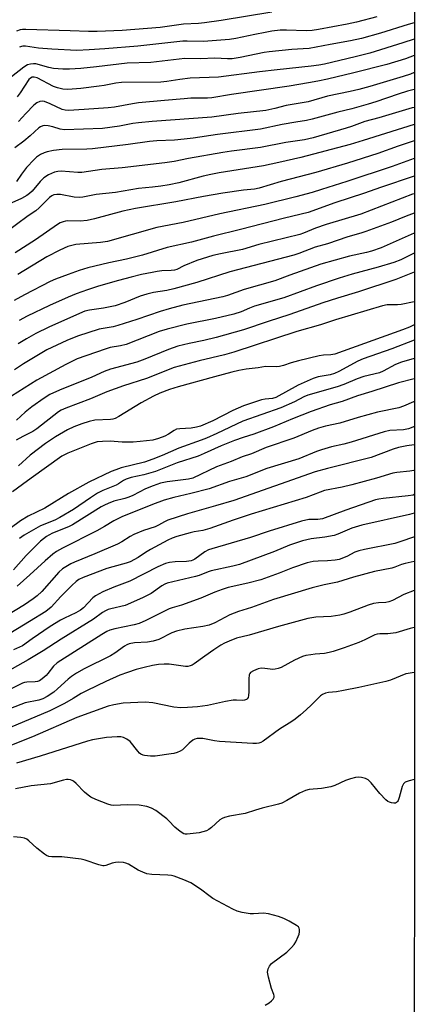
# Model space of a CAD drawing. Units: inches. Extents: x 1243772 to 1249772, y 597451 to 601451.
# Drawn here: x 1249636 to 1249771, y 597899 to 598237 of the extents above; entities that cross this region are included whole.
import ezdxf

# ---------------------------------------------------------------- set-up
doc = ezdxf.new("R2010")
doc.units = ezdxf.units.IN
doc.header["$MEASUREMENT"] = 0
doc.layers.add('NTRL-Trees', color=3, linetype='Continuous')
doc.layers.add('Undefined', color=1, linetype='Continuous')

msp = doc.modelspace()

# ---------------------------------------------------------------- linework, layer by layer
at = {"layer": 'NTRL-Trees'}
msp.add_polyline3d([(1249009.28, 598358.64, 0), (1249153.78, 598294.99, 0), (1249275.91, 598250.27, 0), (1249365.36, 598234.79, 0), (1249422.12, 598241.67, 0), (1249561.46, 598305.31, 0), (1249702.51, 598360.36, 0), (1249771.49, 598394.11, 0), (1249771.42, 597450.91, 0), (1248774.69, 597451.02, 0)], dxfattribs=at)
at = {"layer": 'Undefined'}
for points, elevation in [([(1249771.47, 598177.6), (1249770.86, 598177.39), (1249753.09, 598170.61), (1249741.19, 598167.03), (1249737.58, 598165.72), (1249733.46, 598164.06), (1249732.2, 598163.63), (1249718.1, 598160.21), (1249712.42, 598158.44), (1249704.86, 598156.98), (1249702.31, 598156.38), (1249696.74, 598154.63), (1249692.35, 598152.86), (1249689.89, 598151.64), (1249689.07, 598151.33), (1249688.01, 598151.19), (1249684.78, 598151.09), (1249683.11, 598150.9), (1249681.44, 598150.61), (1249677.82, 598149.82), (1249674.18, 598148.98), (1249669.88, 598147.85), (1249662.97, 598145.85), (1249659.21, 598144.66), (1249655.36, 598143.24), (1249652.58, 598142.1), (1249646.19, 598139.22), (1249638.51, 598135.62), (1249635.71, 598134.07)], 596), ([(1249771.47, 598170.97), (1249768.64, 598169.87), (1249763.59, 598167.8), (1249754.78, 598164.6), (1249753.11, 598164.04), (1249748.7, 598162.78), (1249741.65, 598160.44), (1249737.41, 598159.22), (1249731.84, 598157.1), (1249730.15, 598156.52), (1249708.16, 598150.75), (1249696.81, 598147.18), (1249688.85, 598144.92), (1249686.52, 598144.42), (1249681.87, 598143.7), (1249679.59, 598143.13), (1249677.34, 598142.43), (1249672.09, 598140.29), (1249668.69, 598139.16), (1249664.7, 598138.36), (1249659.92, 598137.66), (1249658.35, 598137.26), (1249656.46, 598136.48), (1249645.96, 598131.75), (1249641.51, 598129.6), (1249638.23, 598127.77), (1249635.43, 598126.11)], 594), ([(1249771.47, 598164.1), (1249760.11, 598159.07), (1249756.78, 598157.89), (1249755.09, 598157.43), (1249749.23, 598156.14), (1249739.37, 598153.42), (1249728.77, 598149.69), (1249723.55, 598147.71), (1249712.99, 598144.73), (1249707.3, 598142.65), (1249705.68, 598142.24), (1249691.97, 598139.31), (1249687.24, 598138.1), (1249684.16, 598137.19), (1249676.17, 598134.45), (1249669.7, 598132.37), (1249668, 598131.95), (1249663.21, 598131.08), (1249655.78, 598128.74), (1249652.11, 598127.23), (1249645.26, 598123.98), (1249637.2, 598119.25), (1249634.15, 598117.2)], 592), ([(1249771.47, 598157.21), (1249766.81, 598154.96), (1249764.42, 598153.98), (1249759.06, 598152.37), (1249750.09, 598149.96), (1249745.65, 598148.6), (1249737.85, 598145.99), (1249726.62, 598141.92), (1249716.61, 598138.97), (1249714.83, 598138.31), (1249711.97, 598137.1), (1249709.51, 598136.25), (1249703.16, 598134.79), (1249693.33, 598132.79), (1249686.57, 598131.15), (1249683.84, 598130.29), (1249672.5, 598125.89), (1249670.52, 598125.37), (1249667.06, 598124.8), (1249665.24, 598124.28), (1249655.73, 598120.92), (1249651.82, 598119.03), (1249641.84, 598113.66), (1249630.93, 598106.71)], 590), ([(1249771.47, 598150.72), (1249765.18, 598148.14), (1249752.27, 598143.91), (1249745.14, 598141.77), (1249740.08, 598140.15), (1249728.75, 598136.12), (1249721.23, 598133.75), (1249712.84, 598130.83), (1249703.47, 598128.29), (1249699.15, 598127.27), (1249694.13, 598126.22), (1249690.31, 598125.26), (1249687.03, 598124.16), (1249678.89, 598120.8), (1249676.22, 598119.82), (1249667.11, 598117.4), (1249664.96, 598116.55), (1249660.69, 598114.64), (1249649.62, 598110.21), (1249646.34, 598108.66), (1249644.38, 598107.44), (1249640.05, 598104.5), (1249637.86, 598102.65), (1249634.86, 598099.93)], 588), ([(1249771.47, 598140.52), (1249766.99, 598139.58), (1249765.69, 598139.47), (1249762.21, 598139.48), (1249760.54, 598139.17), (1249744.45, 598134.27), (1249739.22, 598132.57), (1249731.11, 598130.33), (1249709.54, 598123.25), (1249706.23, 598122.33), (1249697.55, 598120.25), (1249689.03, 598117.97), (1249679.55, 598114.21), (1249671.55, 598111.66), (1249665.85, 598109.61), (1249660.22, 598107.25), (1249651.84, 598104.01), (1249650.22, 598103.28), (1249649.25, 598102.72), (1249641.85, 598096.93), (1249640.43, 598096.04), (1249637, 598094.33), (1249634.68, 598093)], 586), ([(1249771.47, 598132.55), (1249769.81, 598131.79), (1249767.47, 598130.87), (1249744.16, 598122.51), (1249742.85, 598122.25), (1249740.3, 598122.22), (1249738.75, 598121.98), (1249731.66, 598120.29), (1249729.13, 598119.54), (1249726.5, 598118.61), (1249725.15, 598118.3), (1249724.05, 598118.21), (1249720.41, 598118.26), (1249717.8, 598117.8), (1249713.78, 598117.37), (1249711.25, 598116.89), (1249708.81, 598116.31), (1249702.81, 598114.7), (1249690.33, 598111.29), (1249687.4, 598110.4), (1249684.08, 598109.17), (1249681.94, 598108.17), (1249677.69, 598105.8), (1249669.97, 598101.17), (1249668.75, 598100.51), (1249667.89, 598100.23), (1249667.09, 598100.11), (1249661.79, 598099.83), (1249659.78, 598099.4), (1249657.24, 598098.68), (1249654.53, 598097.54), (1249652.4, 598096.51), (1249648.28, 598094.13), (1249644.76, 598091.84), (1249639.48, 598087.89), (1249635.53, 598084.2)], 584), ([(1249771.47, 598127.31), (1249763.72, 598124.34), (1249753.91, 598120.89), (1249752.07, 598120.09), (1249745.54, 598116.63), (1249744.04, 598115.91), (1249742.53, 598115.46), (1249738.42, 598114.73), (1249736.69, 598114.17), (1249731.63, 598111.92), (1249723.92, 598107.67), (1249722.8, 598107.34), (1249720.3, 598107.1), (1249719.02, 598106.83), (1249716.92, 598106.19), (1249712.83, 598104.76), (1249709.14, 598103.2), (1249702.26, 598099.63), (1249698.05, 598097.82), (1249696.61, 598097.44), (1249694.85, 598097.13), (1249690.99, 598096.96), (1249689.85, 598096.76), (1249688.95, 598096.34), (1249687.04, 598095.09), (1249685.75, 598094.45), (1249683.63, 598093.54), (1249681.65, 598092.99), (1249677.3, 598092.52), (1249674.88, 598092.35), (1249671.15, 598092.37), (1249666.98, 598092.64), (1249664.35, 598092.61), (1249662.58, 598092.4), (1249660.5, 598091.79), (1249652.52, 598088.58), (1249650.45, 598087.53), (1249639.86, 598079.99), (1249636.95, 598077.75), (1249633.48, 598075.26)], 582), ([(1249771.47, 598121.03), (1249767.08, 598119.83), (1249765.04, 598119.01), (1249760.75, 598116.66), (1249759.48, 598116.08), (1249754.11, 598114.89), (1249751.87, 598114.08), (1249747.23, 598112.18), (1249744.93, 598111.35), (1249734.91, 598108.51), (1249733.53, 598107.91), (1249730.3, 598106.15), (1249725.67, 598104.06), (1249712.57, 598099.51), (1249703.67, 598095.3), (1249700.14, 598093.76), (1249698.23, 598093), (1249690.6, 598090.26), (1249684.93, 598087.77), (1249681.71, 598086.45), (1249678.8, 598085.48), (1249670.75, 598083.49), (1249668.92, 598082.87), (1249667.37, 598082.22), (1249659.67, 598078.6), (1249652.75, 598074.72), (1249644.55, 598069.63), (1249638.87, 598066.91), (1249636.18, 598065.31), (1249632.66, 598062.68)], 580), ([(1249771.47, 598114.11), (1249766, 598112.66), (1249756.93, 598109.75), (1249751.98, 598108.28), (1249746.68, 598106.27), (1249742.63, 598105.1), (1249736.11, 598102.88), (1249729.68, 598100.34), (1249723.07, 598097.57), (1249716.36, 598095.12), (1249712.66, 598093.96), (1249709.72, 598092.9), (1249705.09, 598091.05), (1249699.28, 598088.41), (1249697.29, 598087.57), (1249690.04, 598085.2), (1249682.54, 598082.25), (1249678.59, 598081.07), (1249674.27, 598080.25), (1249672.5, 598079.68), (1249671.65, 598079.22), (1249669.83, 598078), (1249669.11, 598077.61), (1249664.46, 598075.73), (1249662.69, 598074.8), (1249660.22, 598073.27), (1249654.39, 598069.21), (1249649.73, 598066.45), (1249648.03, 598065.62), (1249643.06, 598063.6), (1249637.47, 598060.39), (1249635.91, 598059.24)], 578), ([(1249771.47, 598106.23), (1249771.24, 598106.16), (1249767.77, 598104.65), (1249766.18, 598104.09), (1249758.85, 598102.65), (1249752.14, 598100.82), (1249745.89, 598098.86), (1249740.99, 598097.79), (1249738.53, 598097.12), (1249736.42, 598096.36), (1249730.11, 598093.72), (1249720.61, 598090.49), (1249715.57, 598088.38), (1249712.32, 598087.27), (1249708.53, 598085.68), (1249703.52, 598083.86), (1249695.45, 598080.02), (1249693.88, 598079.61), (1249686.6, 598078.74), (1249684.28, 598078.23), (1249681.79, 598077.36), (1249679.18, 598076.27), (1249674.81, 598074.04), (1249673.45, 598073.44), (1249672.1, 598073.01), (1249668.22, 598072.03), (1249666.33, 598071.32), (1249665.01, 598070.71), (1249663.97, 598070.13), (1249654.08, 598063.99), (1249652.67, 598063.33), (1249647.18, 598061.07), (1249645.9, 598060.46), (1249645.14, 598059.99), (1249643.14, 598058.31), (1249639.85, 598055.17), (1249638.15, 598053.41), (1249633.86, 598048.55)], 576)]:
    msp.add_lwpolyline(points, dxfattribs=dict(at, elevation=elevation))
for points in [[(1249722.55, 598239.88, 620), (1249705.13, 598236.99, 620), (1249699.4, 598236.23, 620), (1249697.36, 598236.02, 620), (1249692.17, 598235.81, 620), (1249684.19, 598234.66, 620), (1249671.14, 598233.65, 620), (1249662.6, 598233.3, 620), (1249659.58, 598233.25, 620), (1249653.28, 598233.55, 620), (1249638.09, 598233.99, 620), (1249636.95, 598233.99, 620), (1249636.13, 598233.86, 620), (1249634.81, 598233.35, 620)], [(1249758.64, 598238.26, 618), (1249751.6, 598236.44, 618), (1249748.46, 598235.78, 618), (1249738.61, 598233.93, 618), (1249736.44, 598233.61, 618), (1249734.28, 598233.5, 618), (1249727.59, 598233.73, 618), (1249725.39, 598233.67, 618), (1249722.58, 598233.33, 618), (1249720.25, 598232.94, 618), (1249716.73, 598232.28, 618), (1249710.23, 598230.89, 618), (1249707.95, 598230.52, 618), (1249699.07, 598229.84, 618), (1249693.41, 598229.99, 618), (1249691.98, 598229.95, 618), (1249676.53, 598228.23, 618), (1249665.22, 598227.28, 618), (1249659.85, 598226.92, 618), (1249655.62, 598226.8, 618), (1249647.03, 598227.21, 618), (1249642.39, 598227.58, 618), (1249637.94, 598228.18, 618), (1249637.06, 598228.22, 618), (1249636.57, 598228.15, 618), (1249635.92, 598227.92, 618)], [(1249771.48, 598236.28, 616), (1249769.41, 598235.67, 616), (1249759.82, 598232.71, 616), (1249753.29, 598230.87, 616), (1249749.56, 598230.05, 616), (1249742.59, 598228.84, 616), (1249735.38, 598227.46, 616), (1249733.32, 598227.26, 616), (1249729.45, 598227.08, 616), (1249721.6, 598226.34, 616), (1249719.86, 598226.05, 616), (1249711.72, 598224.37, 616), (1249708.93, 598223.93, 616), (1249707.27, 598223.9, 616), (1249702.96, 598224.15, 616), (1249698.01, 598223.93, 616), (1249692.65, 598223.96, 616), (1249681.02, 598222.61, 616), (1249672.83, 598222.37, 616), (1249662.29, 598221.1, 616), (1249656.89, 598220.6, 616), (1249653.08, 598220.34, 616), (1249650.73, 598220.33, 616), (1249647.57, 598220.6, 616), (1249645.89, 598220.91, 616), (1249641.5, 598222.15, 616), (1249640.69, 598222.21, 616), (1249639.64, 598222.11, 616), (1249638.61, 598221.77, 616), (1249637.38, 598221.03, 616), (1249633.11, 598217.66, 616)], [(1249771.48, 598230.66, 614), (1249767.57, 598229.32, 614), (1249756.15, 598225.81, 614), (1249751.19, 598224.56, 614), (1249740.69, 598222.11, 614), (1249738.68, 598221.73, 614), (1249736.08, 598221.36, 614), (1249724.37, 598220.14, 614), (1249718.25, 598219.42, 614), (1249704.2, 598217.56, 614), (1249694.51, 598217.21, 614), (1249690.98, 598216.83, 614), (1249686.43, 598216.11, 614), (1249684.42, 598215.93, 614), (1249670.89, 598215.8, 614), (1249668.96, 598215.56, 614), (1249665, 598214.76, 614), (1249663.28, 598214.49, 614), (1249656.93, 598213.71, 614), (1249652.48, 598213.38, 614), (1249650.76, 598213.45, 614), (1249648.9, 598213.88, 614), (1249647.6, 598214.44, 614), (1249641.99, 598217.38, 614), (1249640.95, 598217.64, 614), (1249640.2, 598217.58, 614), (1249639.61, 598217.29, 614), (1249639.07, 598216.76, 614), (1249636.11, 598212.22, 614), (1249635.06, 598210.81, 614)], [(1249771.47, 598225.01, 612), (1249768.45, 598223.85, 612), (1249762.08, 598221.97, 612), (1249750.73, 598219.04, 612), (1249741.66, 598216.91, 612), (1249738.32, 598216.21, 612), (1249735.14, 598215.7, 612), (1249728.54, 598214.46, 612), (1249708.73, 598211.59, 612), (1249701.98, 598210.55, 612), (1249700.41, 598210.42, 612), (1249694.76, 598210.35, 612), (1249692.48, 598210.21, 612), (1249685.64, 598209.53, 612), (1249676.7, 598208.76, 612), (1249674.73, 598208.47, 612), (1249668.53, 598207.32, 612), (1249666.33, 598207.02, 612), (1249658.05, 598206.47, 612), (1249652.68, 598206.21, 612), (1249651.5, 598206.24, 612), (1249650.47, 598206.49, 612), (1249646.36, 598208.47, 612), (1249644.43, 598209.25, 612), (1249643.6, 598209.38, 612), (1249642.81, 598209.28, 612), (1249641.85, 598208.84, 612), (1249640.81, 598207.98, 612), (1249638.01, 598205.16, 612), (1249635.5, 598202.4, 612)], [(1249771.47, 598219.21, 610), (1249770.12, 598218.68, 610), (1249767.64, 598217.83, 610), (1249756.26, 598214.44, 610), (1249752.4, 598213.37, 610), (1249749.48, 598212.67, 610), (1249741.71, 598211.05, 610), (1249735.06, 598209.1, 610), (1249727.47, 598207.92, 610), (1249723.6, 598206.81, 610), (1249720.51, 598206.15, 610), (1249711.01, 598205.13, 610), (1249701.97, 598203.88, 610), (1249681.44, 598202.42, 610), (1249676.8, 598201.97, 610), (1249674.85, 598201.68, 610), (1249670.23, 598200.74, 610), (1249664.39, 598200.03, 610), (1249651.38, 598199.56, 610), (1249649.88, 598199.77, 610), (1249647.32, 598200.51, 610), (1249645.69, 598200.88, 610), (1249644.61, 598200.97, 610), (1249643.86, 598200.85, 610), (1249643.14, 598200.59, 610), (1249642.46, 598200.16, 610), (1249639.57, 598197.47, 610), (1249637.41, 598195.61, 610), (1249634.32, 598193.31, 610)], [(1249771.47, 598213.41, 608), (1249769.18, 598212.84, 608), (1249765.94, 598211.81, 608), (1249758.24, 598209.14, 608), (1249755.59, 598208.31, 608), (1249749.99, 598206.68, 608), (1249745.18, 598205.54, 608), (1249736.39, 598203.13, 608), (1249734.49, 598202.72, 608), (1249730.81, 598202.17, 608), (1249726.11, 598201.33, 608), (1249718.64, 598199.8, 608), (1249703.93, 598197.95, 608), (1249695.47, 598196.67, 608), (1249692.41, 598196.29, 608), (1249689.06, 598196.03, 608), (1249683.01, 598195.74, 608), (1249680.58, 598195.55, 608), (1249673.16, 598194.52, 608), (1249660.94, 598192.99, 608), (1249658.99, 598192.88, 608), (1249650.47, 598192.81, 608), (1249647.55, 598192.45, 608), (1249645.32, 598191.99, 608), (1249644.32, 598191.64, 608), (1249643.11, 598191, 608), (1249641.73, 598190.11, 608), (1249640.86, 598189.36, 608), (1249638.26, 598186.62, 608), (1249636.52, 598184.34, 608), (1249634.79, 598181.78, 608)], [(1249771.47, 598207.22, 606), (1249770.79, 598207.03, 606), (1249759.31, 598203.67, 606), (1249754.52, 598202.37, 606), (1249749.85, 598200.68, 606), (1249748.03, 598200.1, 606), (1249736.72, 598196.81, 606), (1249733.75, 598196.06, 606), (1249727.38, 598195.21, 606), (1249718.63, 598193.43, 606), (1249708.72, 598192.2, 606), (1249705.67, 598191.74, 606), (1249693.95, 598189.73, 606), (1249689.01, 598188.69, 606), (1249685.84, 598188.22, 606), (1249671.18, 598186.51, 606), (1249664.13, 598185.92, 606), (1249657.31, 598184.89, 606), (1249655.94, 598184.88, 606), (1249650.18, 598185.32, 606), (1249649.04, 598185.25, 606), (1249647.93, 598185, 606), (1249645.88, 598184.07, 606), (1249644.22, 598183.05, 606), (1249642.92, 598181.75, 606), (1249640.21, 598178.46, 606), (1249639.34, 598177.68, 606), (1249638.4, 598176.98, 606), (1249636.57, 598176, 606), (1249628.96, 598172.63, 606)], [(1249771.47, 598201.35, 604), (1249767.37, 598200.14, 604), (1249753.93, 598195.83, 604), (1249749.48, 598194.49, 604), (1249732.52, 598190.02, 604), (1249724.92, 598188.32, 604), (1249719.63, 598187.21, 604), (1249704.47, 598184.75, 604), (1249701.54, 598184.21, 604), (1249698.95, 598183.59, 604), (1249690.65, 598181.34, 604), (1249687.26, 598180.64, 604), (1249684.38, 598180.17, 604), (1249681.58, 598179.83, 604), (1249676.74, 598179.37, 604), (1249668.84, 598178.02, 604), (1249662.15, 598177.33, 604), (1249657.61, 598176.46, 604), (1249656.53, 598176.32, 604), (1249654.68, 598176.43, 604), (1249650, 598177.31, 604), (1249648.68, 598177.36, 604), (1249647.68, 598177.2, 604), (1249647.03, 598176.92, 604), (1249646.23, 598176.33, 604), (1249642.62, 598172.75, 604), (1249641.51, 598171.76, 604), (1249638.88, 598170.02, 604), (1249630.82, 598164.06, 604)], [(1249771.47, 598195.75, 602), (1249765.95, 598193.97, 602), (1249758.99, 598191.39, 602), (1249748.57, 598188.04, 602), (1249737.61, 598184.88, 602), (1249725.72, 598181.83, 602), (1249718.24, 598179.49, 602), (1249716.59, 598179.18, 602), (1249712.84, 598178.8, 602), (1249705.68, 598177.8, 602), (1249699.04, 598176.66, 602), (1249689.59, 598174.77, 602), (1249675.7, 598172.48, 602), (1249671.41, 598171.56, 602), (1249661.61, 598168.99, 602), (1249659.15, 598168.45, 602), (1249656.68, 598168.17, 602), (1249652.45, 598168.27, 602), (1249651.62, 598168.19, 602), (1249650.84, 598167.98, 602), (1249649.87, 598167.56, 602), (1249648.95, 598167.03, 602), (1249641.34, 598161.77, 602), (1249634.38, 598157.28, 602)], [(1249771.47, 598189.64, 600), (1249763.82, 598186.94, 600), (1249748.35, 598181.79, 600), (1249739.63, 598179, 600), (1249736.44, 598178.06, 600), (1249730.73, 598176.49, 600), (1249720.11, 598173.88, 600), (1249704.64, 598170.75, 600), (1249692.12, 598167.69, 600), (1249683, 598165.98, 600), (1249666.07, 598161.25, 600), (1249663.66, 598160.87, 600), (1249655.23, 598160.14, 600), (1249653.82, 598159.88, 600), (1249652.49, 598159.46, 600), (1249649.74, 598158.26, 600), (1249645.26, 598155.88, 600), (1249635.27, 598149.89, 600)], [(1249771.47, 598183.6, 598), (1249759.91, 598179.77, 598), (1249754.42, 598177.83, 598), (1249744.2, 598174.47, 598), (1249734.98, 598171.16, 598), (1249726.89, 598169.21, 598), (1249711.74, 598165.27, 598), (1249702.54, 598163.01, 598), (1249694.94, 598160.96, 598), (1249686.63, 598159.18, 598), (1249678.17, 598156.49, 598), (1249672.68, 598155.15, 598), (1249666.5, 598153.88, 598), (1249659.35, 598152.11, 598), (1249656.33, 598151.21, 598), (1249652.59, 598149.9, 598), (1249648.23, 598148.26, 598), (1249646.45, 598147.48, 598), (1249637.55, 598142.89, 598), (1249633.99, 598140.92, 598)], [(1249771.47, 598097.69, 574), (1249770.93, 598097.44, 574), (1249769.44, 598096.91, 574), (1249767.76, 598096.62, 574), (1249763.08, 598096.29, 574), (1249761.18, 598095.93, 574), (1249749.75, 598092.3, 574), (1249747.25, 598091.64, 574), (1249743.05, 598090.69, 574), (1249739.6, 598089.76, 574), (1249737.94, 598089.16, 574), (1249731.81, 598086.62, 574), (1249720.82, 598083.35, 574), (1249713.6, 598080.45, 574), (1249708.01, 598078.86, 574), (1249701, 598076.29, 574), (1249694.74, 598074.7, 574), (1249688.93, 598073.38, 574), (1249685.61, 598072.39, 574), (1249681.5, 598070.96, 574), (1249671.04, 598066.75, 574), (1249668.26, 598065.37, 574), (1249665.08, 598063.4, 574), (1249662.4, 598061.89, 574), (1249650.61, 598056.01, 574), (1249648.56, 598054.8, 574), (1249647.36, 598053.92, 574), (1249644.66, 598051.61, 574), (1249639.47, 598046.76, 574), (1249635.08, 598042.9, 574)], [(1249771.47, 598091.47, 572), (1249768.91, 598091.06, 572), (1249766, 598090.45, 572), (1249764.24, 598089.9, 572), (1249756.66, 598087.11, 572), (1249741.61, 598083.33, 572), (1249737.47, 598082.16, 572), (1249709.5, 598072.37, 572), (1249703.23, 598070.46, 572), (1249693.58, 598067.73, 572), (1249686.77, 598065.53, 572), (1249685.7, 598065.04, 572), (1249683.58, 598063.8, 572), (1249682.48, 598063.27, 572), (1249678.43, 598061.99, 572), (1249675.09, 598060.7, 572), (1249673.84, 598059.99, 572), (1249670.97, 598058.08, 572), (1249669.51, 598057.28, 572), (1249661.78, 598053.99, 572), (1249654.79, 598051.16, 572), (1249653.53, 598050.56, 572), (1249651.81, 598049.6, 572), (1249650.65, 598048.81, 572), (1249649.4, 598047.71, 572), (1249643.49, 598041.08, 572), (1249641.97, 598039.65, 572), (1249640.58, 598038.54, 572), (1249637.6, 598036.54, 572), (1249631.17, 598032.67, 572)], [(1249771.47, 598082.65, 570), (1249771.36, 598082.61, 570), (1249769.92, 598082.38, 570), (1249765.52, 598081.91, 570), (1249764.07, 598081.66, 570), (1249758.48, 598079.99, 570), (1249749.99, 598077.68, 570), (1249746.67, 598076.88, 570), (1249740.6, 598075.7, 570), (1249739.19, 598075.23, 570), (1249734.38, 598073.4, 570), (1249715.46, 598067.58, 570), (1249709.26, 598065.54, 570), (1249701.26, 598062.69, 570), (1249698.88, 598062.05, 570), (1249695.84, 598061.57, 570), (1249694.45, 598061.26, 570), (1249689.96, 598059.94, 570), (1249688.32, 598059.38, 570), (1249686.77, 598058.66, 570), (1249680.85, 598055.52, 570), (1249679.2, 598054.5, 570), (1249676.65, 598052.7, 570), (1249673.91, 598051.26, 570), (1249672.53, 598050.79, 570), (1249667.92, 598049.6, 570), (1249665.84, 598048.96, 570), (1249657.71, 598045.86, 570), (1249656.27, 598045.2, 570), (1249655.32, 598044.52, 570), (1249653.85, 598043.14, 570), (1249650.1, 598039.4, 570), (1249646.72, 598035.72, 570), (1249644.87, 598034.27, 570), (1249639.32, 598030.75, 570), (1249630.46, 598025.4, 570)], [(1249771.46, 598074.35, 568), (1249771.07, 598074.19, 568), (1249769.39, 598073.87, 568), (1249760.78, 598073.05, 568), (1249759.34, 598072.82, 568), (1249758.19, 598072.54, 568), (1249747.92, 598068.98, 568), (1249739.94, 598066, 568), (1249738.36, 598065.75, 568), (1249735.3, 598065.77, 568), (1249732.7, 598065.25, 568), (1249721.57, 598061.74, 568), (1249715.19, 598059.6, 568), (1249701.9, 598055.73, 568), (1249700.83, 598055.33, 568), (1249699.58, 598054.7, 568), (1249696.05, 598052.24, 568), (1249695.38, 598051.87, 568), (1249694.78, 598051.65, 568), (1249693.27, 598051.41, 568), (1249689.29, 598051.31, 568), (1249687.36, 598051, 568), (1249686.01, 598050.68, 568), (1249683.43, 598049.58, 568), (1249673.8, 598044.64, 568), (1249668.32, 598042.52, 568), (1249664.48, 598040.92, 568), (1249663.19, 598040.28, 568), (1249662, 598039.55, 568), (1249661.1, 598038.86, 568), (1249657.87, 598035.49, 568), (1249656.82, 598034.65, 568), (1249655.26, 598033.8, 568), (1249651.28, 598031.99, 568), (1249649.98, 598031.3, 568), (1249646.46, 598029.07, 568), (1249640.22, 598024.84, 568), (1249636.94, 598022.49, 568), (1249633.84, 598021.04, 568)], [(1249771.46, 598067.98, 566), (1249769.81, 598067.52, 566), (1249753.45, 598063.85, 566), (1249750.07, 598062.8, 566), (1249745.27, 598060.77, 566), (1249743.9, 598060.32, 566), (1249740.74, 598059.73, 566), (1249736.1, 598059.18, 566), (1249733.03, 598058.46, 566), (1249728.62, 598056.95, 566), (1249723.43, 598054.82, 566), (1249711.43, 598050.39, 566), (1249709.14, 598049.76, 566), (1249701.69, 598048.2, 566), (1249700.65, 598047.86, 566), (1249697.59, 598046.62, 566), (1249696.34, 598046.19, 566), (1249688.54, 598044.44, 566), (1249686.61, 598043.91, 566), (1249685.79, 598043.6, 566), (1249684.78, 598043.08, 566), (1249681.1, 598040.43, 566), (1249678.09, 598038.86, 566), (1249672.12, 598036.33, 566), (1249667.19, 598035.19, 566), (1249666.37, 598034.92, 566), (1249665.36, 598034.46, 566), (1249664.42, 598033.86, 566), (1249661.34, 598031.62, 566), (1249650.19, 598024.76, 566), (1249644.05, 598020.72, 566), (1249638.82, 598017.58, 566), (1249624.86, 598009.86, 566)], [(1249771.46, 598059.84, 564), (1249771.26, 598059.79, 564), (1249766.84, 598058.2, 564), (1249764.74, 598057.54, 564), (1249754.35, 598055.54, 564), (1249752.38, 598055.09, 564), (1249751.04, 598054.55, 564), (1249748.27, 598053.08, 564), (1249745.67, 598052.12, 564), (1249744.27, 598051.87, 564), (1249741.72, 598051.57, 564), (1249738.42, 598051.51, 564), (1249736.78, 598051.4, 564), (1249734.64, 598050.96, 564), (1249729.68, 598049.26, 564), (1249725.07, 598047.38, 564), (1249718.76, 598045.13, 564), (1249714.35, 598043.92, 564), (1249707.57, 598042.41, 564), (1249705.48, 598041.78, 564), (1249702.99, 598040.81, 564), (1249698.19, 598038.76, 564), (1249691.46, 598036.37, 564), (1249688.33, 598035.53, 564), (1249687.28, 598035.16, 564), (1249679.25, 598031.11, 564), (1249676.95, 598030.1, 564), (1249675.28, 598029.66, 564), (1249668.6, 598028.31, 564), (1249666.94, 598027.8, 564), (1249665.89, 598027.33, 564), (1249664.13, 598026.29, 564), (1249648.82, 598016.55, 564), (1249647.52, 598015.42, 564), (1249645.58, 598012.94, 564), (1249644.99, 598012.29, 564), (1249643.69, 598011.1, 564), (1249642.74, 598010.47, 564), (1249642.02, 598010.22, 564), (1249641.25, 598010.07, 564), (1249638.35, 598009.94, 564), (1249637.58, 598009.82, 564), (1249636.94, 598009.61, 564), (1249627.27, 598004.89, 564)], [(1249771.46, 598051.42, 562), (1249768.34, 598050.74, 562), (1249767.06, 598050.38, 562), (1249764.78, 598049.48, 562), (1249763.72, 598049.15, 562), (1249757.77, 598047.93, 562), (1249750.57, 598045.98, 562), (1249745.11, 598044.29, 562), (1249740.48, 598043.32, 562), (1249736.42, 598042.32, 562), (1249723.1, 598038.3, 562), (1249715.58, 598035.57, 562), (1249711.06, 598034.28, 562), (1249708.06, 598033.08, 562), (1249703.01, 598030.31, 562), (1249701.02, 598029.5, 562), (1249698.79, 598029.05, 562), (1249692.7, 598028.15, 562), (1249689.79, 598027.52, 562), (1249688.15, 598026.88, 562), (1249683.7, 598024.63, 562), (1249681.79, 598024.02, 562), (1249679.88, 598023.74, 562), (1249675.4, 598023.45, 562), (1249673.5, 598023.08, 562), (1249672.71, 598022.77, 562), (1249671.95, 598022.34, 562), (1249668.6, 598019.94, 562), (1249667.14, 598019, 562), (1249658.03, 598014.56, 562), (1249655.45, 598013.11, 562), (1249653.73, 598011.94, 562), (1249652.57, 598011.04, 562), (1249648.97, 598007.7, 562), (1249647.64, 598006.59, 562), (1249645.39, 598005.11, 562), (1249643.83, 598004.25, 562), (1249642.56, 598003.84, 562), (1249637.86, 598002.83, 562), (1249632.75, 598000.9, 562)], [(1249771.46, 598041.4, 560), (1249767.93, 598040.06, 560), (1249763.97, 598038, 560), (1249762.69, 598037.49, 560), (1249761.71, 598037.29, 560), (1249759.21, 598037.24, 560), (1249757.49, 598036.97, 560), (1249755.58, 598036.35, 560), (1249749.28, 598033.94, 560), (1249747.33, 598033.32, 560), (1249745.87, 598032.97, 560), (1249742.92, 598032.47, 560), (1249737.6, 598032.27, 560), (1249734.94, 598031.8, 560), (1249724.87, 598029.06, 560), (1249714.76, 598026.06, 560), (1249710.45, 598025.04, 560), (1249707.9, 598024.06, 560), (1249706.33, 598023.32, 560), (1249705.06, 598022.62, 560), (1249702.61, 598021.07, 560), (1249699.51, 598018.95, 560), (1249695.87, 598016.22, 560), (1249695.19, 598015.82, 560), (1249694.48, 598015.53, 560), (1249693.72, 598015.37, 560), (1249692.89, 598015.39, 560), (1249687.24, 598016.14, 560), (1249685.55, 598016.14, 560), (1249683.58, 598016.02, 560), (1249681.56, 598015.69, 560), (1249678.65, 598015.03, 560), (1249675.97, 598014.3, 560), (1249672.96, 598013.33, 560), (1249670.38, 598012.38, 560), (1249665.54, 598010.24, 560), (1249659.12, 598007.12, 560), (1249657, 598006.03, 560), (1249654.31, 598004.34, 560), (1249651.33, 598002.67, 560), (1249646.24, 598000.08, 560), (1249630.28, 597993.41, 560)], [(1249771.46, 598028.73, 558), (1249770.08, 598028.41, 558), (1249765.12, 598026.95, 558), (1249762.33, 598026.58, 558), (1249761.21, 598026.54, 558), (1249759.59, 598026.6, 558), (1249758.76, 598026.47, 558), (1249757.96, 598026.16, 558), (1249754.54, 598024.48, 558), (1249752.39, 598023.54, 558), (1249747.44, 598021.7, 558), (1249743.61, 598020.46, 558), (1249742.23, 598020.11, 558), (1249740.58, 598019.83, 558), (1249737.39, 598019.6, 558), (1249735.94, 598019.4, 558), (1249734.22, 598019.08, 558), (1249733.11, 598018.78, 558), (1249730.32, 598017.55, 558), (1249725.72, 598015.05, 558), (1249724.68, 598014.64, 558), (1249723.64, 598014.42, 558), (1249722.85, 598014.36, 558), (1249720.15, 598014.71, 558), (1249718.85, 598014.72, 558), (1249717.81, 598014.53, 558), (1249716.19, 598013.89, 558), (1249715.26, 598013.31, 558), (1249714.94, 598012.94, 558), (1249714.75, 598012.5, 558), (1249714.6, 598011.11, 558), (1249714.63, 598006.68, 558), (1249714.55, 598005.42, 558), (1249714.36, 598004.69, 558), (1249714.12, 598004.27, 558), (1249713.8, 598003.98, 558), (1249713.21, 598003.76, 558), (1249712.4, 598003.71, 558), (1249710.4, 598003.84, 558), (1249709.23, 598003.76, 558), (1249706.61, 598003.29, 558), (1249700.44, 598001.95, 558), (1249697, 598001.5, 558), (1249693.52, 598001.23, 558), (1249691.24, 598001.21, 558), (1249688.93, 598001.42, 558), (1249681.64, 598002.86, 558), (1249679.07, 598003.08, 558), (1249671.5, 598002.81, 558), (1249668.3, 598002.24, 558), (1249666.36, 598001.71, 558), (1249655.6, 597997.87, 558), (1249640.28, 597991.26, 558), (1249630.82, 597987.45, 558)], [(1249771.46, 598013.29, 556), (1249769.39, 598013, 556), (1249768.57, 598012.81, 556), (1249763.33, 598010.68, 556), (1249761.75, 598010.15, 556), (1249756.59, 598009.1, 556), (1249752.42, 598008.1, 556), (1249747.15, 598007.08, 556), (1249744.8, 598006.67, 556), (1249742.05, 598006.44, 556), (1249740.96, 598006.19, 556), (1249739.93, 598005.74, 556), (1249739.24, 598005.25, 556), (1249736.22, 598002.21, 556), (1249734.34, 598000.45, 556), (1249732.43, 597998.73, 556), (1249730.59, 597997.28, 556), (1249729.4, 597996.44, 556), (1249725.2, 597993.8, 556), (1249719.55, 597989.71, 556), (1249718.8, 597989.26, 556), (1249718.07, 597989, 556), (1249717.22, 597988.92, 556), (1249716.06, 597988.94, 556), (1249704.59, 597989.65, 556), (1249702.85, 597989.86, 556), (1249698.87, 597990.62, 556), (1249698.03, 597990.69, 556), (1249696.92, 597990.64, 556), (1249696.14, 597990.46, 556), (1249695.45, 597990.08, 556), (1249694.18, 597989.04, 556), (1249691.83, 597986.77, 556), (1249691.09, 597986.3, 556), (1249690, 597985.84, 556), (1249688.87, 597985.48, 556), (1249688.02, 597985.33, 556), (1249682.52, 597984.61, 556), (1249680.81, 597984.56, 556), (1249678.83, 597984.75, 556), (1249678.3, 597984.92, 556), (1249677.55, 597985.32, 556), (1249677.1, 597985.66, 556), (1249676.49, 597986.29, 556), (1249673.86, 597989.56, 556), (1249672.78, 597990.39, 556), (1249671.59, 597990.95, 556), (1249670.65, 597991.19, 556), (1249669.43, 597991.24, 556), (1249665.72, 597990.94, 556), (1249663.73, 597990.68, 556), (1249660.91, 597990.15, 556), (1249659.24, 597989.71, 556), (1249642.95, 597984.55, 556), (1249634.81, 597982.14, 556)], [(1249771.46, 597976.54, 554), (1249769.71, 597976.12, 554), (1249768.38, 597975.64, 554), (1249767.78, 597975.14, 554), (1249767.32, 597974.14, 554), (1249766.31, 597970.45, 554), (1249765.95, 597969.41, 554), (1249765.7, 597968.97, 554), (1249765.39, 597968.66, 554), (1249765, 597968.49, 554), (1249764.5, 597968.44, 554), (1249763.69, 597968.53, 554), (1249762.91, 597968.77, 554), (1249762.42, 597969.07, 554), (1249761.73, 597969.64, 554), (1249759.59, 597971.76, 554), (1249756.69, 597975.45, 554), (1249755.68, 597976.44, 554), (1249754.67, 597976.89, 554), (1249753.29, 597977.24, 554), (1249752.17, 597977.36, 554), (1249751.31, 597977.25, 554), (1249749.6, 597976.79, 554), (1249747.9, 597976.24, 554), (1249744.21, 597974.55, 554), (1249742.84, 597974.07, 554), (1249739.63, 597973.47, 554), (1249735.41, 597973.1, 554), (1249734.09, 597972.77, 554), (1249732.1, 597971.9, 554), (1249727.75, 597969.36, 554), (1249725.95, 597968.49, 554), (1249724.88, 597968.08, 554), (1249719.21, 597966.73, 554), (1249716.95, 597966.06, 554), (1249713.43, 597964.87, 554), (1249708.01, 597963.96, 554), (1249706.3, 597963.48, 554), (1249705.48, 597963.16, 554), (1249704.73, 597962.73, 554), (1249701.83, 597960.07, 554), (1249700.95, 597959.44, 554), (1249700.08, 597958.99, 554), (1249698.86, 597958.58, 554), (1249697.54, 597958.28, 554), (1249693.51, 597957.81, 554), (1249692.79, 597957.84, 554), (1249692.28, 597957.96, 554), (1249691.03, 597958.68, 554), (1249689.18, 597960.18, 554), (1249687.22, 597962.34, 554), (1249686.43, 597963.08, 554), (1249682.65, 597965.93, 554), (1249681.18, 597966.78, 554), (1249679.59, 597967.33, 554), (1249676.97, 597967.77, 554), (1249672.94, 597967.93, 554), (1249668.21, 597967.69, 554), (1249667.35, 597967.78, 554), (1249666.21, 597968.09, 554), (1249662.05, 597969.71, 554), (1249660.38, 597970.55, 554), (1249659.48, 597971.18, 554), (1249658.2, 597972.27, 554), (1249655.29, 597975.21, 554), (1249654.42, 597975.98, 554), (1249653.95, 597976.28, 554), (1249653.43, 597976.47, 554), (1249652.61, 597976.59, 554), (1249652.05, 597976.57, 554), (1249650.94, 597976.33, 554), (1249646.53, 597975.14, 554), (1249639.89, 597974.35, 554), (1249634.44, 597973.35, 554)], [(1249720.2, 597899.18, 552), (1249721.59, 597899.94, 552), (1249722.47, 597900.64, 552), (1249723.02, 597901.22, 552), (1249723.34, 597901.88, 552), (1249723.36, 597902.37, 552), (1249723.23, 597902.84, 552), (1249722.38, 597904.83, 552), (1249721.37, 597908.78, 552), (1249721.1, 597910.46, 552), (1249721.28, 597911.54, 552), (1249721.71, 597912.55, 552), (1249722.41, 597913.42, 552), (1249727.7, 597917.34, 552), (1249729.31, 597918.87, 552), (1249730.2, 597919.93, 552), (1249730.75, 597920.9, 552), (1249731.58, 597922.7, 552), (1249731.88, 597923.49, 552), (1249732.05, 597924.29, 552), (1249732.04, 597925.08, 552), (1249731.92, 597925.57, 552), (1249731.66, 597926, 552), (1249731.04, 597926.52, 552), (1249728.52, 597927.98, 552), (1249726.69, 597928.82, 552), (1249724.81, 597929.5, 552), (1249721.37, 597930.43, 552), (1249719.63, 597930.7, 552), (1249716.22, 597930.43, 552), (1249715.13, 597930.44, 552), (1249712.32, 597930.88, 552), (1249710.68, 597931.34, 552), (1249709.09, 597932.1, 552), (1249702.31, 597935.72, 552), (1249701.34, 597936.4, 552), (1249698.09, 597938.95, 552), (1249694.72, 597941.09, 552), (1249692.32, 597942.15, 552), (1249689.04, 597943.38, 552), (1249688.06, 597943.57, 552), (1249686.87, 597943.69, 552), (1249681.34, 597943.93, 552), (1249679.62, 597944.22, 552), (1249678.24, 597944.73, 552), (1249676.63, 597945.48, 552), (1249673.29, 597947.52, 552), (1249672.44, 597947.85, 552), (1249671.61, 597948.03, 552), (1249669.92, 597948.2, 552), (1249668.8, 597948.14, 552), (1249667.7, 597947.86, 552), (1249665.52, 597947.07, 552), (1249664.97, 597946.95, 552), (1249664.44, 597946.94, 552), (1249663.1, 597947.28, 552), (1249658.47, 597948.94, 552), (1249657.1, 597949.27, 552), (1249650.46, 597950.01, 552), (1249649.27, 597950.07, 552), (1249646.98, 597950.01, 552), (1249645.9, 597950.14, 552), (1249645.13, 597950.47, 552), (1249644.41, 597950.96, 552), (1249641.88, 597953.06, 552), (1249639.04, 597955.56, 552), (1249638.34, 597956.06, 552), (1249637.62, 597956.4, 552), (1249636.34, 597956.68, 552), (1249633.76, 597956.93, 552)]]:
    msp.add_polyline3d(points, dxfattribs=at)

doc.saveas('drawing.dxf')
